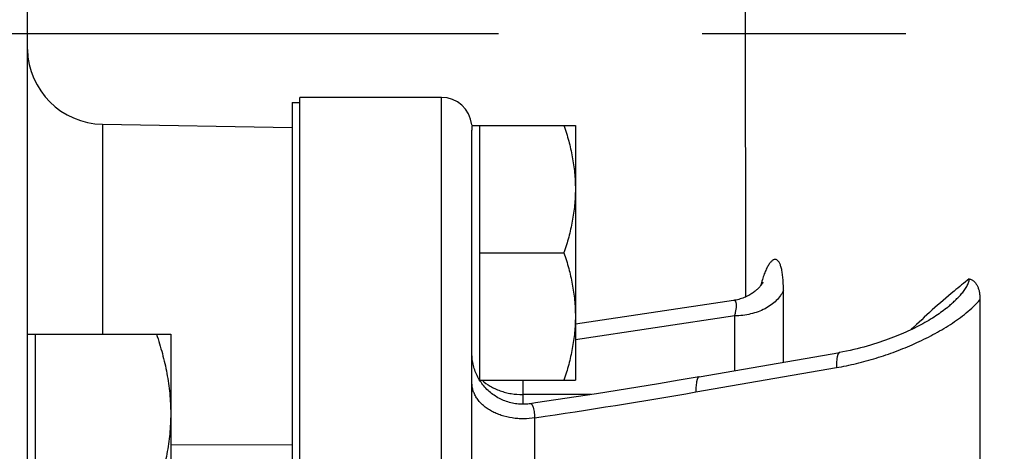
# Model space of a CAD drawing. Units: inches. Extents: x 0 to 22.3, y -0.1 to 17.2.
# Drawn here: x 10 to 10.5, y 7.9 to 8.1 of the extents above; entities that cross this region are included whole.
import ezdxf

# ---------------------------------------------------------------- set-up
doc = ezdxf.new("R2010")
doc.units = ezdxf.units.IN
doc.header["$LTSCALE"] = 1.21
doc.header["$MEASUREMENT"] = 0
doc.linetypes.add('CENTER', pattern=[0.6, 0.375, -0.075, 0.075, -0.075])
doc.layers.get('0').update_dxf_attribs({"linetype": 'CONTINUOUS'})
doc.layers.add('AXIS', color=7, linetype='CONTINUOUS')

msp = doc.modelspace()

# ---------------------------------------------------------------- linework, layer by layer
at = {"color": 7, "linetype": 'CONTINUOUS'}
for p, q in [((10.1400761749, 7.3260471251), (10.1400266776, 8.0264342907)), ((10.2245277926, 8.0127084012), (10.2753077914, 8.0127118183)), ((10.2245277926, 8.0127084012), (10.2245282583, 8.0103364995)), ((10.2282784433, 8.0127086536), (10.2282868547, 7.8877086539)), ((10.2753077925, 8.0127118183), (10.2753150771, 7.9189618186)), ((10.2282832996, 7.9502086538), (10.2697310247, 7.9502114429)), ((10.2753150771, 7.9189618186), (10.275316204, 7.8877118186)), ((10.2282868547, 7.8877086539), (10.2753162029, 7.8877118186))]:
    msp.add_line(p, q, dxfattribs=at)
at = {"color": 9, "linetype": 'CONTINUOUS'}
msp.add_line((10.0766227474, 7.8561720264), (10.136293381, 7.855899972), dxfattribs=at)
at = {"color": 7, "linetype": 'CONTINUOUS'}
for points, knots in [([(10.2697261683, 8.0127114427), (10.2705711565, 8.0101771259), (10.2721200012, 8.0050716909), (10.2739108439, 7.9972860219), (10.2750491288, 7.9894036349), (10.2753106659, 7.9841060082), (10.2753108713, 7.9814618184)], [0, 0, 0, 0, 0.2514178836, 0.5017504229, 0.751149778, 1, 1, 1, 1]), ([(10.2753108713, 7.9814618184), (10.2753110768, 7.9788176312), (10.2750503637, 7.9735199741), (10.2739133042, 7.9656374327), (10.2721236715, 7.9578515214), (10.2705756194, 7.9527458747), (10.2697310247, 7.9502114429)], [0, 0, 0, 0, 0.2488508664, 0.4982503826, 0.7485826703, 1, 1, 1, 1]), ([(10.2697310247, 7.9502114429), (10.2705759605, 7.9476771248), (10.2721246998, 7.9425716863), (10.2739153803, 7.9347860158), (10.2750535006, 7.9269036275), (10.2753149267, 7.9216060057), (10.2753150771, 7.9189618186)], [0, 0, 0, 0, 0.2514173315, 0.5017496315, 0.7511491465, 1, 1, 1, 1]), ([(10.2753150771, 7.9189618186), (10.2753152275, 7.9163176287), (10.2750544034, 7.9110199667), (10.2739171793, 7.9031374265), (10.2721273844, 7.8953515168), (10.2705792269, 7.8902458735), (10.2697345798, 7.887711443)], [0, 0, 0, 0, 0.2488502349, 0.4982495912, 0.7485821181, 1, 1, 1, 1])]:
    msp.add_open_spline(points, degree=3, knots=knots, dxfattribs=at)
at = {"layer": 'AXIS', "color": 7, "linetype": 'CONTINUOUS'}
for p, q in [((10.0063359826, 7.1441981512), (10.0062719454, 8.2528078771)), ((10.358758838, 8.158920183), (10.3587785014, 7.9284599469)), ((10.2095266774, 8.0264389935), (10.1400266776, 8.0264343167)), ((10.1362768458, 8.0239340644), (10.1400268458, 8.0239343167)), ((10.1362768458, 8.0239340644), (10.1362860421, 7.94690299)), ((10.043123097, 8.0132846547), (10.1362776714, 8.011664906)), ((10.2245546625, 7.7030827151), (10.224528258, 8.0103386111)), ((10.1362860421, 7.94690299), (10.1363060733, 7.6858543757)), ((10.3529550233, 7.9267762389), (10.2753152929, 7.9151015987)), ((10.4739857298, 7.9270757685), (10.4739954244, 7.8132804903)), ((10.0062927652, 7.9102900932), (10.076617765, 7.9102948255)), ((10.0100435784, 7.9102903456), (10.0100540928, 7.7540403459)), ((10.076617765, 7.9102948255), (10.0766268707, 7.7931073258)), ((10.3361692406, 7.8893511114), (10.405163769, 7.9013203696))]:
    msp.add_line(p, q, dxfattribs=at)
at = {"layer": 'AXIS', "color": 2, "linetype": 'CENTER'}
msp.add_line((5.2612676933, 8.057697673), (11.3595212254, 8.0578344606), dxfattribs=at)
at = {"layer": 'AXIS', "color": 9, "linetype": 'CONTINUOUS'}
for p, q in [((10.2095729411, 7.4076127869), (10.2095266774, 8.0264389935)), ((10.043123097, 8.0132846547), (10.0431344936, 7.9102925723)), ((10.3774715081, 7.8965162811), (10.3774684992, 7.9317809672)), ((10.3535587419, 7.9192636926), (10.2753156949, 7.907498395)), ((10.3535610367, 7.8923682622), (10.3535587419, 7.9192636926)), ((10.3344869949, 7.8818875297), (10.4034815232, 7.8938567879)), ((10.2495347193, 7.8877100837), (10.2495357351, 7.8758782161)), ((10.2830672496, 7.8806273673), (10.2495353238, 7.8806250796)), ((10.2555022587, 7.7753761018), (10.2554942508, 7.8692516681))]:
    msp.add_line(p, q, dxfattribs=at)
at = {"layer": 'AXIS', "color": 7, "linetype": 'CONTINUOUS'}
for points in [[(10.3674840096, 7.9357256934), (10.367492805, 7.9357435473), (10.3674839434, 7.9357267284), (10.3674657617, 7.9356931023), (10.3674380742, 7.9356433927), (10.3674006548, 7.9355781974), (10.3673531646, 7.9354979238), (10.367295374, 7.9354031764), (10.3672270483, 7.9352945502), (10.3671477993, 7.9351724074), (10.3670574236, 7.9350374109), (10.3669556337, 7.9348900964), (10.3668418452, 7.9347306), (10.3667160659, 7.9345599093), (10.3665777551, 7.9343782597), (10.3664253201, 7.9341846241), (10.366258592, 7.9339799222), (10.3660769291, 7.9337645046), (10.3658776853, 7.9335365308), (10.3656596203, 7.9332960715), (10.3654227213, 7.933044627), (10.3651659827, 7.9327826536), (10.3648883967, 7.9325107159), (10.3645897819, 7.9322302476), (10.3642704791, 7.9319431179), (10.3639298588, 7.9316502767), (10.3635676686, 7.9313530281), (10.3631850532, 7.9310537384), (10.3627820676, 7.9307537711), (10.3623581885, 7.9304540528), (10.3619138781, 7.9301562036), (10.3614493653, 7.9298616112), (10.3609642089, 7.9295712254), (10.3604579025, 7.9292860113), (10.3599303983, 7.9290072316), (10.3593816809, 7.9287361679), (10.3588112774, 7.9284739033), (10.3582193188, 7.92822184), (10.3576058522, 7.9279813442), (10.3569702803, 7.9277535758), (10.3563128406, 7.9275400586), (10.3556337825, 7.927342323), (10.3549325491, 7.9271617148), (10.3542092372, 7.9269998423), (10.3534646501, 7.9268584862), (10.3529644407, 7.926777652)], [(10.4577336833, 7.9231945147), (10.4574843775, 7.9229884309), (10.456820486, 7.9224526048), (10.456128786, 7.9219126241), (10.4554109926, 7.9213699796), (10.4546681167, 7.9208255253), (10.4539002109, 7.9202794155), (10.453108396, 7.9197325526), (10.4522935723, 7.9191856532), (10.4514551367, 7.9186384235), (10.4505934295, 7.9180912409), (10.449709593, 7.9175449687), (10.4488039642, 7.9169999447), (10.4478771978, 7.9164566918), (10.4469298888, 7.9159156815), (10.4459621511, 7.9153771129), (10.4449746359, 7.914841481), (10.4439677418, 7.9143091402), (10.4429411257, 7.9137800631), (10.4418953549, 7.9132547085), (10.4408307382, 7.912733405), (10.4397464686, 7.9122159538), (10.4386438459, 7.911703179), (10.4375223258, 7.9111950384), (10.4363782033, 7.9106901531), (10.4352134905, 7.9101897547), (10.4340267492, 7.9096935763), (10.4328088382, 7.9091983425), (10.4315595039, 7.9087046713), (10.4302792831, 7.9082135087), (10.4289599514, 7.9077225846), (10.4275987439, 7.9072319686), (10.4261986561, 7.9067438648), (10.4247600673, 7.9062595037), (10.4232824749, 7.9057798517), (10.4217670019, 7.9053064416), (10.4202166304, 7.9048413462), (10.4186319699, 7.9043858695), (10.4170135536, 7.9039413211), (10.4153644559, 7.9035097), (10.4136855853, 7.9030923862), (10.4119777241, 7.90269075), (10.4102439698, 7.9023067056), (10.4084861671, 7.9019418392), (10.406704947, 7.9015974865), (10.4051638, 7.9013203763)], [(10.2531148245, 7.8761340307), (10.2526738993, 7.8760742765), (10.2519212129, 7.8759906479), (10.2511663395, 7.875929856), (10.2504099717, 7.8758919565), (10.2496528037, 7.8758769842), (10.2488955299, 7.8758849527), (10.2481388452, 7.8759158547), (10.2473834441, 7.8759696619), (10.2466300195, 7.8760463248), (10.2458792626, 7.8761457731), (10.2451318626, 7.8762679155), (10.2443885049, 7.87641264), (10.2436498716, 7.8765798137), (10.2429166407, 7.8767692834), (10.2421894847, 7.8769808752), (10.2414690708, 7.8772143949), (10.2407560602, 7.8774696284), (10.2400511069, 7.8777463416), (10.2393548578, 7.8780442806), (10.2386679518, 7.8783631721), (10.2379910197, 7.8787027233), (10.2373246823, 7.8790626229), (10.2366695514, 7.8794425405), (10.2360262291, 7.8798421268), (10.2353953058, 7.8802610151), (10.2347773605, 7.8806988211), (10.2341729611, 7.8811551419), (10.2335826623, 7.8816295588), (10.2330070055, 7.8821216362), (10.2324465192, 7.8826309221), (10.2319017187, 7.8831569481), (10.2313731025, 7.8836992321), (10.2308611533, 7.8842572791), (10.2303663411, 7.8848305768), (10.2298891198, 7.8854185993), (10.2294299245, 7.8860208112), (10.2289891766, 7.8866366604), (10.2285672814, 7.8872655818), (10.2281646244, 7.8879070019), (10.2277815735, 7.8885603368), (10.2274184837, 7.8892249832), (10.2270756934, 7.8899003223), (10.2267535155, 7.890585738), (10.2264522477, 7.8912805975), (10.2261721744, 7.8919842417), (10.2259135473, 7.8926960339), (10.2256766056, 7.8934153105), (10.2254615794, 7.8941413591), (10.2252686574, 7.8948735181), (10.2250980118, 7.8956111076), (10.2249498057, 7.8963533768), (10.2248241803, 7.8970995192), (10.2247212108, 7.8978489709), (10.2246409506, 7.8986013418), (10.2245834804, 7.8993560439), (10.2245488783, 7.900112287), (10.2245397244, 7.9007051898)], [(10.3361692379, 7.8893511108), (10.3262536031, 7.8876477939), (10.3160877828, 7.8859365441), (10.3059498489, 7.8842653841), (10.2958401279, 7.8826341696), (10.2857588407, 7.881042805), (10.2757061294, 7.8794912038), (10.2656822221, 7.8779793214), (10.255687461, 7.8765071992), (10.2531147506, 7.8761340201)]]:
    msp.add_lwpolyline(points, dxfattribs=at)
for centre, radius, start, end in [((10.0437750392, 8.0507789872), 0.0375, 181.3277655633, 269.0038555405), ((10.2095276868, 8.0114389936), 0.015, 6.0038555413, 90.0038555403)]:
    msp.add_arc(centre, radius, start, end, dxfattribs=at)
at = {"layer": 'AXIS', "color": 9, "linetype": 'CONTINUOUS'}
msp.add_arc((9.8178580358, 10.8583509379), 3.0209667165, 278.3295359304, 279.8468065048, dxfattribs=at)
for points, knots in [([(10.3774684992, 7.9317809672), (10.3774683993, 7.9328380906), (10.3774333923, 7.9348503462), (10.3772832879, 7.937295613), (10.3770962459, 7.9390861913), (10.3769303019, 7.9402997859), (10.3767351277, 7.9414210469), (10.3765113836, 7.9424467186), (10.3762598946, 7.943373753), (10.3759816336, 7.9441993713), (10.375677597, 7.9449211044), (10.3753487558, 7.9455368553), (10.3749958072, 7.9460448784), (10.3746187874, 7.9464434301), (10.3742170281, 7.9467298256), (10.3737906044, 7.946898846), (10.373344092, 7.9469443159), (10.3728856606, 7.9468652412), (10.3724204126, 7.9466657878), (10.3719492953, 7.9463496029), (10.3714723772, 7.9459182349), (10.3709903564, 7.9453723361), (10.370504551, 7.9447126023), (10.3700166197, 7.9439401107), (10.3695284048, 7.943056365), (10.3690417905, 7.9420633124), (10.3685585816, 7.9409633271), (10.3678989716, 7.9393011847), (10.3671033318, 7.9369737518), (10.366542306, 7.9350260168), (10.3662656269, 7.9339915086)], [0, 0, 0, 0, 0.0994932397, 0.1893634881, 0.2304682919, 0.2689103341, 0.3046238307, 0.3375574925, 0.3676789209, 0.3949822143, 0.4194972082, 0.4413058424, 0.4605664902, 0.4775506799, 0.492693909, 0.5066406559, 0.5202337105, 0.5343952297, 0.5499519918, 0.567531523, 0.5875612326, 0.6103153512, 0.6359610234, 0.6645915985, 0.6962495448, 0.7309396409, 0.7686375941, 0.8092970322, 0.8992131414, 1, 1, 1, 1]), ([(10.4687099368, 7.9373702691), (10.4661981017, 7.9353946321), (10.4563906486, 7.9274747863), (10.4469947192, 7.9190429684), (10.4402628688, 7.9124680942)], [0, 0, 0, 0, 0.2535133296, 1, 1, 1, 1]), ([(10.4577353306, 7.9231958832), (10.4583599616, 7.9237158018), (10.4595957907, 7.9247702133), (10.461399501, 7.9264032929), (10.463134197, 7.928093747), (10.4645037884, 7.9295612119), (10.4655300082, 7.9307748496), (10.4662513272, 7.9316991876), (10.4669156833, 7.932639916), (10.4675078635, 7.9335934535), (10.4680091503, 7.9345546162), (10.468507608, 7.9357841492), (10.4687100224, 7.93674994), (10.4687099732, 7.9373702977)], [0, 0, 0, 0, 0.1330379447, 0.2658962585, 0.3982363127, 0.5294404081, 0.5942935926, 0.6583594087, 0.721316152, 0.7827246267, 0.8420028942, 0.898448099, 1, 1, 1, 1]), ([(10.3774684992, 7.9317809672), (10.3772726558, 7.9313273356), (10.3768276308, 7.9304292404), (10.3757368681, 7.9286869153), (10.3739995102, 7.9266356229), (10.3714327325, 7.9244767496), (10.3684212937, 7.922635479), (10.3650411081, 7.9211557573), (10.3613757566, 7.9200724696), (10.3575167979, 7.9194117001), (10.3548828203, 7.9192638521), (10.3535587419, 7.919263763)], [0, 0, 0, 0, 0.0521348613, 0.105536285, 0.2166108533, 0.3340903673, 0.4580022372, 0.587769275, 0.722335183, 0.8602905437, 1, 1, 1, 1]), ([(10.353558724, 7.91926369), (10.3537134339, 7.919825111), (10.3539835613, 7.9208928867), (10.3542367627, 7.9222038142), (10.3543629226, 7.9231619574), (10.3544172651, 7.92380275), (10.3544344247, 7.9243884165), (10.3544142612, 7.924915995), (10.3543569011, 7.9253829184), (10.3542627005, 7.9257871347), (10.3541319729, 7.92612714), (10.3539645346, 7.9264016119), (10.3537597778, 7.9266082215), (10.3535187939, 7.9267425392), (10.3532472594, 7.926801355), (10.3530597237, 7.9267919752), (10.3529644393, 7.9267776507)], [0, 0, 0, 0, 0.2074583617, 0.3922088835, 0.4752365323, 0.5516392614, 0.6212100244, 0.6838390904, 0.7395488927, 0.7885540842, 0.8313427628, 0.8687906337, 0.9022965246, 0.933824221, 0.9656739885, 1, 1, 1, 1]), ([(10.4034815232, 7.8938567879), (10.4067701915, 7.894427313), (10.4133338784, 7.8957893786), (10.4230518432, 7.8984399252), (10.4326161863, 7.9016803726), (10.440402521, 7.9048659019), (10.4464744551, 7.9077108888), (10.450922897, 7.9099898277), (10.4552528389, 7.9124197762), (10.4594404784, 7.9150049274), (10.4634553513, 7.9177500725), (10.4672580085, 7.9206603436), (10.4707960778, 7.9237391714), (10.4729688912, 7.9259412217), (10.4739857298, 7.9270757685)], [0, 0, 0, 0, 0.1265374095, 0.2539320541, 0.3816482532, 0.5091425151, 0.5726268954, 0.6358110163, 0.6985843288, 0.7608109455, 0.8223204645, 0.8828929567, 0.9422419832, 1, 1, 1, 1]), ([(10.4051637693, 7.9013203681), (10.4050965049, 7.9013086961), (10.4049598805, 7.9012635025), (10.4047718361, 7.9011373753), (10.404597452, 7.9009550405), (10.4044358143, 7.9007178346), (10.4042862897, 7.9004261193), (10.4041487608, 7.9000802351), (10.4040233975, 7.8996806806), (10.4039104157, 7.8992281854), (10.4038100844, 7.8987236635), (10.4036886996, 7.897951979), (10.4035754323, 7.8968645544), (10.403496957, 7.8954207555), (10.4034814771, 7.8943971927), (10.4034815232, 7.8938567879)], [0, 0, 0, 0, 0.0257559434, 0.0534433562, 0.0846225408, 0.1203714992, 0.161377374, 0.208053146, 0.2606377443, 0.3192478892, 0.3839235875, 0.4546423219, 0.6138962264, 0.7961223785, 1, 1, 1, 1]), ([(11.2163068167, 7.5966356385), (11.2163064926, 7.6004336778), (11.2161036541, 7.6080367005), (11.2151935513, 7.6194210072), (11.2136787765, 7.6307731843), (11.2115616087, 7.6420765966), (11.2088450599, 7.6533153471), (11.2055330829, 7.6644734225), (11.2016304408, 7.6755350317), (11.1971428061, 7.6864844465), (11.1920764575, 7.6973064152), (11.1845176837, 7.7116248629), (11.1736246315, 7.729139386), (11.1584520858, 7.7492743689), (11.1411895529, 7.7685399008), (11.121936628, 7.7868276793), (11.1008026531, 7.804036862), (11.0779072716, 7.8200720299), (11.0533796095, 7.8348443279), (11.0273577648, 7.8482717808), (10.9999880585, 7.8602797274), (10.97142433, 7.8708013261), (10.9418270956, 7.8797779287), (10.9113626714, 7.8871594055), (10.8802022752, 7.8929045389), (10.8485210485, 7.8969811939), (10.816497083, 7.899366552), (10.7843104138, 7.9000472862), (10.7521419965, 7.8990195622), (10.7201726834, 7.8962891429), (10.6885822, 7.8918713207), (10.657548117, 7.8857907813), (10.6272449016, 7.878081562), (10.5978427056, 7.8687866569), (10.5695073096, 7.8579581533), (10.5467979139, 7.8476531234), (10.5293179262, 7.8386889607), (10.5044233056, 7.8248849696), (10.484708793, 7.8117536245), (10.4699246138, 7.8002228611)], [0, 0, 0, 0, 0.0124161537, 0.0248500148, 0.0373185012, 0.0498388696, 0.0624274963, 0.0751002449, 0.0878721631, 0.1007574006, 0.1137691094, 0.1269193579, 0.1536709687, 0.1810926283, 0.2092374958, 0.238139073, 0.2678118915, 0.2982526566, 0.32944163, 0.361344162, 0.3939123043, 0.4270864038, 0.4607967021, 0.4949648939, 0.5295056364, 0.564328042, 0.5993371225, 0.6344352171, 0.669523404, 0.7045028999, 0.7392764671, 0.7737498206, 0.8078330657, 0.8414421489, 0.8745003472, 0.9069398021, 0.9229111569, 0.9387072496, 1, 1, 1, 1]), ([(10.2554942508, 7.8692517181), (10.253652191, 7.868932155), (10.2508383003, 7.868679724), (10.2470932666, 7.8687896698), (10.2434091013, 7.8691939106), (10.2398357654, 7.8700305645), (10.2364883774, 7.8712978799), (10.2341677744, 7.872430578), (10.2320410241, 7.8737411143), (10.2301347888, 7.8752135596), (10.2284734501, 7.8768299464), (10.2270785476, 7.8785706093), (10.2259686936, 7.8804141246), (10.2251593713, 7.8823376142), (10.2246624149, 7.8843156274), (10.2245442431, 7.8856578875), (10.2245391611, 7.8863238985)], [0, 0, 0, 0, 0.1415412117, 0.212682906, 0.2834321065, 0.4219047877, 0.4889703727, 0.5541137336, 0.6170975943, 0.6777750908, 0.7361060703, 0.7921718547, 0.8461858698, 0.898496714, 0.9495763314, 1, 1, 1, 1]), ([(10.2295208399, 7.8877081405), (10.2307246932, 7.8865710318), (10.2327895165, 7.8850579355), (10.2358384124, 7.8834661749), (10.2383528666, 7.8824470602), (10.2410157604, 7.8816406231), (10.2447350096, 7.8808585255), (10.2476123126, 7.8806249502), (10.2495353238, 7.8806250796)], [0, 0, 0, 0, 0.2289159574, 0.3500718932, 0.475075668, 0.6033447119, 0.7341711882, 1, 1, 1, 1]), ([(10.3361692381, 7.8893511094), (10.3361019738, 7.8893394372), (10.3359653496, 7.889294243), (10.3357773055, 7.8891681152), (10.3356029218, 7.88898578), (10.3354412843, 7.8887485737), (10.33529176, 7.8884568581), (10.3351542313, 7.8881109738), (10.3350288682, 7.8877114191), (10.3349158866, 7.8872589239), (10.3348155555, 7.8867544022), (10.3346941709, 7.8859827179), (10.3345809038, 7.884895294), (10.3345024286, 7.8834514961), (10.3344869488, 7.8824279341), (10.3344869949, 7.8818875297)], [0, 0, 0, 0, 0.0257559436, 0.053443377, 0.0846225931, 0.1203715862, 0.1613774941, 0.2080532946, 0.2606379147, 0.3192480738, 0.3839237781, 0.45464251, 0.6138963841, 0.7961224727, 1, 1, 1, 1]), ([(10.2554942554, 7.8692516711), (10.2554656501, 7.8698047606), (10.2553929373, 7.8708414189), (10.2552203296, 7.8722839832), (10.2550241781, 7.8733454153), (10.2548353014, 7.8740769141), (10.25468807, 7.8745408119), (10.2545291468, 7.8749458725), (10.2543589453, 7.8752921771), (10.2541777767, 7.8755800635), (10.253985639, 7.875809968), (10.2537822089, 7.8759820813), (10.2535671117, 7.8760956812), (10.253341605, 7.8761492112), (10.2531895051, 7.8761448287), (10.2531148199, 7.87613403)], [0, 0, 0, 0, 0.2134653871, 0.400389341, 0.5597478853, 0.6290311686, 0.6914674478, 0.7472273751, 0.796591125, 0.8399839291, 0.8780306444, 0.9116364141, 0.9420597008, 0.9709143333, 1, 1, 1, 1]), ([(10.788415606, 7.8767895324), (10.7673633046, 7.8768190697), (10.7358167094, 7.875186128), (10.6942924951, 7.8696456683), (10.6637390143, 7.8638548783), (10.6338894943, 7.8564531392), (10.6049111884, 7.8474820323), (10.5769687409, 7.8369919392), (10.5502212523, 7.8250424621), (10.5248175269, 7.8116985697), (10.493342843, 7.7924020445), (10.4646298348, 7.7704419099), (10.4394272096, 7.7460050046), (10.422741161, 7.7269580943), (10.4081313812, 7.7070701067), (10.3997331164, 7.6931601475), (10.3959258008, 7.6861119929)], [0, 0, 0, 0, 0.1383526325, 0.2070722261, 0.2752173626, 0.3426078035, 0.4090746864, 0.4744634958, 0.5386371512, 0.6014791147, 0.6628966151, 0.781145912, 0.8380192666, 0.8933982129, 0.9473545712, 1, 1, 1, 1])]:
    msp.add_open_spline(points, degree=3, knots=knots, dxfattribs=at)
at = {"layer": 'AXIS', "color": 7, "linetype": 'CONTINUOUS'}
for points, knots in [([(10.4687099368, 7.9373702691), (10.4689307043, 7.9373172352), (10.4693629787, 7.9371871687), (10.4699792246, 7.9369153556), (10.4705529079, 7.9365705639), (10.4710820644, 7.9361559222), (10.4715656184, 7.9356748931), (10.4721579685, 7.9349394478), (10.472781756, 7.9338615808), (10.4733365549, 7.9323907757), (10.4737201667, 7.9307481526), (10.4739415027, 7.9289573197), (10.4739856727, 7.9277155399), (10.4739857237, 7.9270755236)], [0, 0, 0, 0, 0.0545765226, 0.1082089187, 0.1614930968, 0.2150410301, 0.2694110777, 0.3250819754, 0.4416446948, 0.5668917595, 0.7016865697, 0.8461565532, 1, 1, 1, 1]), ([(10.0696407347, 7.910294356), (10.0706969699, 7.90712646), (10.0726330258, 7.9007446662), (10.0748715792, 7.89101258), (10.0762944353, 7.8811595962), (10.0766213567, 7.8745375628), (10.0766216135, 7.8712323256)], [0, 0, 0, 0, 0.2514178838, 0.501750423, 0.751149778, 1, 1, 1, 1]), ([(10.0766216135, 7.8712323256), (10.0766218703, 7.8679270916), (10.076295979, 7.8613050202), (10.0748746546, 7.8514518434), (10.0726376138, 7.8417194544), (10.0707025486, 7.8353373959), (10.0696468052, 7.8321693562)], [0, 0, 0, 0, 0.2488508663, 0.4982503825, 0.7485826702, 1, 1, 1, 1])]:
    msp.add_open_spline(points, degree=3, knots=knots, dxfattribs=at)

doc.saveas('drawing.dxf')
